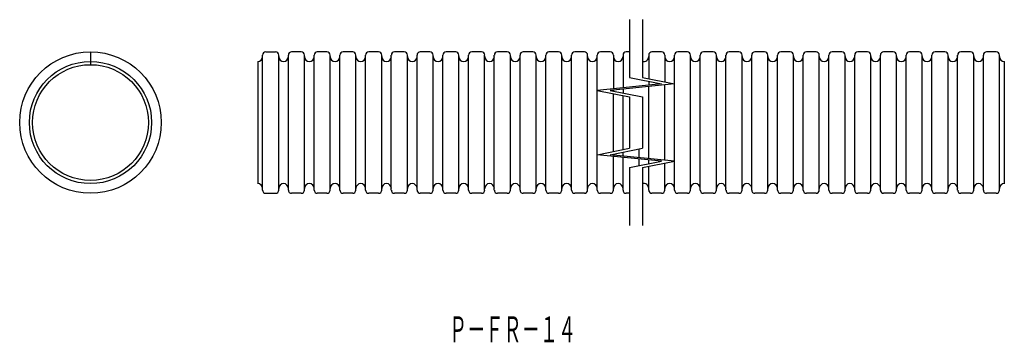
# Model space of a CAD drawing. Extents: x -120 to 12, y 192 to 235.
import ezdxf
from ezdxf.enums import TextEntityAlignment as Align

# ---------------------------------------------------------------- set-up
doc = ezdxf.new("R2010")
doc.units = 0
doc.layers.add('1', color=7, linetype='CONTINUOUS')
doc.styles.add('MDRAFSTD', font='TXT', dxfattribs={"bigfont": 'BIGFONT'})

msp = doc.modelspace()

# ---------------------------------------------------------------- linework, layer by layer
at = {"layer": '1', "color": 7, "linetype": 'CONTINUOUS'}
for p, q in [((-37.92, 235.49), (-37.92, 227.71)), ((-36.19, 235.49), (-36.19, 227.71)), ((-110.25, 231.17), (-110.25, 229.44)), ((-87.15, 212.6), (-87.15, 230.74)), ((-86.72, 231.17), (-85.42, 231.17)), ((-84.99, 212.6), (-84.99, 230.74)), ((-83.69, 212.6), (-83.69, 230.74)), ((-81.97, 231.17), (-83.26, 231.17)), ((-81.53, 212.6), (-81.53, 230.74)), ((-80.24, 212.6), (-80.24, 230.74)), ((-78.51, 231.17), (-79.81, 231.17)), ((-78.08, 212.6), (-78.08, 230.74)), ((-76.78, 212.6), (-76.78, 230.74)), ((-75.06, 231.17), (-76.35, 231.17)), ((-74.62, 212.6), (-74.62, 230.74)), ((-73.33, 212.6), (-73.33, 230.74)), ((-71.6, 231.17), (-72.9, 231.17)), ((-71.17, 212.6), (-71.17, 230.74)), ((-69.88, 212.6), (-69.88, 230.74)), ((-68.15, 231.17), (-69.44, 231.17)), ((-67.72, 212.6), (-67.72, 230.74)), ((-66.42, 212.6), (-66.42, 230.74)), ((-64.69, 231.17), (-65.99, 231.17)), ((-64.26, 212.6), (-64.26, 230.74)), ((-62.97, 212.6), (-62.97, 230.74)), ((-61.24, 231.17), (-62.53, 231.17)), ((-60.81, 212.6), (-60.81, 230.74)), ((-59.51, 212.6), (-59.51, 230.74)), ((-57.78, 231.17), (-59.08, 231.17)), ((-57.35, 212.6), (-57.35, 230.74)), ((-56.06, 212.6), (-56.06, 230.74)), ((-54.33, 231.17), (-55.62, 231.17)), ((-53.9, 212.6), (-53.9, 230.74)), ((-52.6, 212.6), (-52.6, 230.74)), ((-50.88, 231.17), (-52.17, 231.17)), ((-50.44, 212.6), (-50.44, 230.74)), ((-49.15, 212.6), (-49.15, 230.74)), ((-47.42, 231.17), (-48.72, 231.17)), ((-46.99, 212.6), (-46.99, 230.74)), ((-45.69, 212.6), (-45.69, 230.74)), ((-43.97, 231.17), (-45.26, 231.17)), ((-43.53, 212.6), (-43.53, 230.74)), ((-42.24, 212.6), (-42.24, 230.74)), ((-40.51, 231.17), (-41.81, 231.17)), ((-40.08, 230.74), (-40.08, 226.2)), ((-38.78, 230.74), (-38.78, 226.33)), ((-37.92, 231.17), (-38.35, 231.17)), ((-35.33, 230.74), (-35.33, 227.54)), ((-33.6, 231.17), (-34.9, 231.17)), ((-33.17, 230.74), (-33.17, 227.11)), ((-31.88, 212.6), (-31.88, 230.74)), ((-30.15, 231.17), (-31.44, 231.17)), ((-29.72, 212.6), (-29.72, 230.74)), ((-28.42, 212.6), (-28.42, 230.74)), ((-26.69, 231.17), (-27.99, 231.17)), ((-26.26, 212.6), (-26.26, 230.74)), ((-24.97, 212.6), (-24.97, 230.74)), ((-23.24, 231.17), (-24.53, 231.17)), ((-22.81, 212.6), (-22.81, 230.74)), ((-21.51, 212.6), (-21.51, 230.74)), ((-19.78, 231.17), (-21.08, 231.17)), ((-19.35, 212.6), (-19.35, 230.74)), ((-18.06, 212.6), (-18.06, 230.74)), ((-16.33, 231.17), (-17.62, 231.17)), ((-15.9, 212.6), (-15.9, 230.74)), ((-14.6, 212.6), (-14.6, 230.74)), ((-12.88, 231.17), (-14.17, 231.17)), ((-12.44, 212.6), (-12.44, 230.74)), ((-11.15, 212.6), (-11.15, 230.74)), ((-9.42, 231.17), (-10.72, 231.17)), ((-8.99, 212.6), (-8.99, 230.74)), ((-7.69, 212.6), (-7.69, 230.74)), ((-5.97, 231.17), (-7.26, 231.17)), ((-5.53, 212.6), (-5.53, 230.74)), ((-4.24, 212.6), (-4.24, 230.74)), ((-2.51, 231.17), (-3.81, 231.17)), ((-2.08, 212.6), (-2.08, 230.74)), ((-0.78, 212.6), (-0.78, 230.74)), ((0.94, 231.17), (-0.35, 231.17)), ((1.38, 212.6), (1.38, 230.74)), ((2.67, 212.6), (2.67, 230.74)), ((4.4, 231.17), (3.1, 231.17)), ((4.83, 212.6), (4.83, 230.74)), ((6.12, 212.6), (6.12, 230.74)), ((7.85, 231.17), (6.56, 231.17)), ((8.28, 212.6), (8.28, 230.74)), ((9.58, 212.6), (9.58, 230.74)), ((11.31, 231.17), (10.01, 231.17)), ((11.74, 212.6), (11.74, 230.74)), ((-87.8, 229.87), (-87.8, 213.46)), ((12.39, 213.46), (12.39, 229.87)), ((-37.92, 227.71), (-33.6, 226.85)), ((-36.19, 227.71), (-31.88, 226.85)), ((-33.6, 226.85), (-42.24, 225.99)), ((-42.24, 225.99), (-37.92, 225.12)), ((-31.88, 226.85), (-40.51, 225.99)), ((-40.51, 225.99), (-36.19, 225.12)), ((-40.08, 226.03), (-40.08, 225.9)), ((-38.78, 226.16), (-38.78, 225.64)), ((-35.33, 227.2), (-35.33, 226.68)), ((-35.33, 216.83), (-35.33, 226.51)), ((-33.17, 216.62), (-33.17, 226.72)), ((-40.08, 217.78), (-40.08, 225.56)), ((-38.78, 218.04), (-38.78, 225.3)), ((-37.92, 225.12), (-37.92, 218.21)), ((-36.19, 225.12), (-36.19, 218.21)), ((-42.24, 217.35), (-37.92, 218.21)), ((-40.51, 217.35), (-36.19, 218.21)), ((-36.62, 216.96), (-36.62, 218.13)), ((-33.6, 216.49), (-42.24, 217.35)), ((-31.88, 216.49), (-40.51, 217.35)), ((-40.08, 217.31), (-40.08, 217.44)), ((-40.08, 212.6), (-40.08, 217.14)), ((-38.78, 217.18), (-38.78, 217.7)), ((-38.78, 212.6), (-38.78, 217.01)), ((-36.62, 215.88), (-36.62, 216.79)), ((-37.92, 215.62), (-33.6, 216.49)), ((-37.92, 215.62), (-37.92, 207.85)), ((-36.19, 215.62), (-31.88, 216.49)), ((-36.19, 215.62), (-36.19, 207.85)), ((-35.33, 216.14), (-35.33, 216.66)), ((-35.33, 212.6), (-35.33, 215.8)), ((-33.17, 212.6), (-33.17, 216.23)), ((-86.72, 212.17), (-85.42, 212.17)), ((-81.97, 212.17), (-83.26, 212.17)), ((-78.51, 212.17), (-79.81, 212.17)), ((-75.06, 212.17), (-76.35, 212.17)), ((-71.6, 212.17), (-72.9, 212.17)), ((-68.15, 212.17), (-69.44, 212.17)), ((-64.69, 212.17), (-65.99, 212.17)), ((-61.24, 212.17), (-62.53, 212.17)), ((-57.78, 212.17), (-59.08, 212.17)), ((-54.33, 212.17), (-55.62, 212.17)), ((-50.88, 212.17), (-52.17, 212.17)), ((-47.42, 212.17), (-48.72, 212.17)), ((-43.97, 212.17), (-45.26, 212.17)), ((-40.51, 212.17), (-41.81, 212.17)), ((-37.92, 212.17), (-38.35, 212.17)), ((-33.6, 212.17), (-34.9, 212.17)), ((-30.15, 212.17), (-31.44, 212.17)), ((-26.69, 212.17), (-27.99, 212.17)), ((-23.24, 212.17), (-24.53, 212.17)), ((-19.78, 212.17), (-21.08, 212.17)), ((-16.33, 212.17), (-17.62, 212.17)), ((-12.88, 212.17), (-14.17, 212.17)), ((-9.42, 212.17), (-10.72, 212.17)), ((-5.97, 212.17), (-7.26, 212.17)), ((-2.51, 212.17), (-3.81, 212.17)), ((0.94, 212.17), (-0.35, 212.17)), ((4.4, 212.17), (3.1, 212.17)), ((7.85, 212.17), (6.56, 212.17)), ((11.31, 212.17), (10.01, 212.17))]:
    msp.add_line(p, q, dxfattribs=at)
for radius in [9.5, 8.2, 7.77]:
    msp.add_circle((-110.25, 221.67), radius, dxfattribs=at)
for centre, radius, start, end in [((-87.8, 230.52), 0.648, 270, 0), ((-86.72, 230.74), 0.432, 90, 180), ((-85.42, 230.74), 0.432, 0, 90), ((-84.34, 230.52), 0.648, 180, 0), ((-83.26, 230.74), 0.432, 90, 180), ((-81.97, 230.74), 0.432, 0, 90), ((-80.89, 230.52), 0.648, 180, 0), ((-79.81, 230.74), 0.432, 90, 180), ((-78.51, 230.74), 0.432, 0, 90), ((-77.43, 230.52), 0.648, 180, 0), ((-76.35, 230.74), 0.432, 90, 180), ((-75.06, 230.74), 0.432, 0, 90), ((-73.98, 230.52), 0.648, 180, 0), ((-72.9, 230.74), 0.432, 90, 180), ((-71.6, 230.74), 0.432, 0, 90), ((-70.52, 230.52), 0.648, 180, 0), ((-69.44, 230.74), 0.432, 90, 180), ((-68.15, 230.74), 0.432, 0, 90), ((-67.07, 230.52), 0.648, 180, 0), ((-65.99, 230.74), 0.432, 90, 180), ((-64.69, 230.74), 0.432, 0, 90), ((-63.61, 230.52), 0.648, 180, 0), ((-62.53, 230.74), 0.432, 90, 180), ((-61.24, 230.74), 0.432, 0, 90), ((-60.16, 230.52), 0.648, 180, 0), ((-59.08, 230.74), 0.432, 90, 180), ((-57.78, 230.74), 0.432, 0, 90), ((-56.7, 230.52), 0.648, 180, 0), ((-55.62, 230.74), 0.432, 90, 180), ((-54.33, 230.74), 0.432, 0, 90), ((-53.25, 230.52), 0.648, 180, 0), ((-52.17, 230.74), 0.432, 90, 180), ((-50.88, 230.74), 0.432, 0, 90), ((-49.8, 230.52), 0.648, 180, 0), ((-48.72, 230.74), 0.432, 90, 180), ((-47.42, 230.74), 0.432, 0, 90), ((-46.34, 230.52), 0.648, 180, 0), ((-45.26, 230.74), 0.432, 90, 180), ((-43.97, 230.74), 0.432, 0, 90), ((-42.89, 230.52), 0.648, 180, 0), ((-41.81, 230.74), 0.432, 90, 180), ((-40.51, 230.74), 0.432, 0, 90), ((-39.43, 230.52), 0.648, 180, 0), ((-38.35, 230.74), 0.432, 90, 180), ((-35.98, 230.52), 0.648, 250.5288, 0), ((-34.9, 230.74), 0.432, 90, 180), ((-33.6, 230.74), 0.432, 0, 90), ((-32.52, 230.52), 0.648, 180, 0), ((-31.44, 230.74), 0.432, 90, 180), ((-30.15, 230.74), 0.432, 0, 90), ((-29.07, 230.52), 0.648, 180, 0), ((-27.99, 230.74), 0.432, 90, 180), ((-26.69, 230.74), 0.432, 0, 90), ((-25.61, 230.52), 0.648, 180, 0), ((-24.53, 230.74), 0.432, 90, 180), ((-23.24, 230.74), 0.432, 0, 90), ((-22.16, 230.52), 0.648, 180, 0), ((-21.08, 230.74), 0.432, 90, 180), ((-19.78, 230.74), 0.432, 0, 90), ((-18.7, 230.52), 0.648, 180, 0), ((-17.62, 230.74), 0.432, 90, 180), ((-16.33, 230.74), 0.432, 0, 90), ((-15.25, 230.52), 0.648, 180, 0), ((-14.17, 230.74), 0.432, 90, 180), ((-12.88, 230.74), 0.432, 0, 90), ((-11.8, 230.52), 0.648, 180, 0), ((-10.72, 230.74), 0.432, 90, 180), ((-9.42, 230.74), 0.432, 0, 90), ((-8.34, 230.52), 0.648, 180, 0), ((-7.26, 230.74), 0.432, 90, 180), ((-5.97, 230.74), 0.432, 0, 90), ((-4.89, 230.52), 0.648, 180, 0), ((-3.81, 230.74), 0.432, 90, 180), ((-2.51, 230.74), 0.432, 0, 90), ((-1.43, 230.52), 0.648, 180, 0), ((-0.35, 230.74), 0.432, 90, 180), ((0.94, 230.74), 0.432, 0, 90), ((2.02, 230.52), 0.648, 180, 0), ((3.1, 230.74), 0.432, 90, 180), ((4.4, 230.74), 0.432, 0, 90), ((5.48, 230.52), 0.648, 180, 0), ((6.56, 230.74), 0.432, 90, 180), ((7.85, 230.74), 0.432, 0, 90), ((8.93, 230.52), 0.648, 180, 0), ((10.01, 230.74), 0.432, 90, 180), ((11.31, 230.74), 0.432, 0, 90), ((12.39, 230.52), 0.648, 180, 270), ((-87.8, 212.82), 0.648, 0, 90), ((-84.34, 212.82), 0.648, 0, 180), ((-80.89, 212.82), 0.648, 0, 180), ((-77.43, 212.82), 0.648, 0, 180), ((-73.98, 212.82), 0.648, 0, 180), ((-70.52, 212.82), 0.648, 0, 180), ((-67.07, 212.82), 0.648, 0, 180), ((-63.61, 212.82), 0.648, 0, 180), ((-60.16, 212.82), 0.648, 0, 180), ((-56.7, 212.82), 0.648, 0, 180), ((-53.25, 212.82), 0.648, 0, 180), ((-49.8, 212.82), 0.648, 0, 180), ((-46.34, 212.82), 0.648, 0, 180), ((-42.89, 212.82), 0.648, 0, 180), ((-39.43, 212.82), 0.648, 0, 180), ((-35.98, 212.82), 0.648, 0, 109.4712), ((-32.52, 212.82), 0.648, 0, 180), ((-29.07, 212.82), 0.648, 0, 180), ((-25.61, 212.82), 0.648, 0, 180), ((-22.16, 212.82), 0.648, 0, 180), ((-18.7, 212.82), 0.648, 0, 180), ((-15.25, 212.82), 0.648, 0, 180), ((-11.8, 212.82), 0.648, 0, 180), ((-8.34, 212.82), 0.648, 0, 180), ((-4.89, 212.82), 0.648, 0, 180), ((-1.43, 212.82), 0.648, 0, 180), ((2.02, 212.82), 0.648, 0, 180), ((5.48, 212.82), 0.648, 0, 180), ((8.93, 212.82), 0.648, 0, 180), ((12.39, 212.82), 0.648, 90, 180), ((-86.72, 212.6), 0.432, 180, 270), ((-85.42, 212.6), 0.432, 270, 0), ((-83.26, 212.6), 0.432, 180, 270), ((-81.97, 212.6), 0.432, 270, 0), ((-79.81, 212.6), 0.432, 180, 270), ((-78.51, 212.6), 0.432, 270, 0), ((-76.35, 212.6), 0.432, 180, 270), ((-75.06, 212.6), 0.432, 270, 0), ((-72.9, 212.6), 0.432, 180, 270), ((-71.6, 212.6), 0.432, 270, 0), ((-69.44, 212.6), 0.432, 180, 270), ((-68.15, 212.6), 0.432, 270, 0), ((-65.99, 212.6), 0.432, 180, 270), ((-64.69, 212.6), 0.432, 270, 0), ((-62.53, 212.6), 0.432, 180, 270), ((-61.24, 212.6), 0.432, 270, 0), ((-59.08, 212.6), 0.432, 180, 270), ((-57.78, 212.6), 0.432, 270, 0), ((-55.62, 212.6), 0.432, 180, 270), ((-54.33, 212.6), 0.432, 270, 0), ((-52.17, 212.6), 0.432, 180, 270), ((-50.88, 212.6), 0.432, 270, 0), ((-48.72, 212.6), 0.432, 180, 270), ((-47.42, 212.6), 0.432, 270, 0), ((-45.26, 212.6), 0.432, 180, 270), ((-43.97, 212.6), 0.432, 270, 0), ((-41.81, 212.6), 0.432, 180, 270), ((-40.51, 212.6), 0.432, 270, 0), ((-38.35, 212.6), 0.432, 180, 270), ((-34.9, 212.6), 0.432, 180, 270), ((-33.6, 212.6), 0.432, 270, 0), ((-31.44, 212.6), 0.432, 180, 270), ((-30.15, 212.6), 0.432, 270, 0), ((-27.99, 212.6), 0.432, 180, 270), ((-26.69, 212.6), 0.432, 270, 0), ((-24.53, 212.6), 0.432, 180, 270), ((-23.24, 212.6), 0.432, 270, 0), ((-21.08, 212.6), 0.432, 180, 270), ((-19.78, 212.6), 0.432, 270, 0), ((-17.62, 212.6), 0.432, 180, 270), ((-16.33, 212.6), 0.432, 270, 0), ((-14.17, 212.6), 0.432, 180, 270), ((-12.88, 212.6), 0.432, 270, 0), ((-10.72, 212.6), 0.432, 180, 270), ((-9.42, 212.6), 0.432, 270, 0), ((-7.26, 212.6), 0.432, 180, 270), ((-5.97, 212.6), 0.432, 270, 0), ((-3.81, 212.6), 0.432, 180, 270), ((-2.51, 212.6), 0.432, 270, 0), ((-0.35, 212.6), 0.432, 180, 270), ((0.94, 212.6), 0.432, 270, 0), ((3.1, 212.6), 0.432, 180, 270), ((4.4, 212.6), 0.432, 270, 0), ((6.56, 212.6), 0.432, 180, 270), ((7.85, 212.6), 0.432, 270, 0), ((10.01, 212.6), 0.432, 180, 270), ((11.31, 212.6), 0.432, 270, 0)]:
    msp.add_arc(centre, radius, start, end, dxfattribs=at)

# ---------------------------------------------------------------- texts
at = {"layer": '1', "color": 7, "linetype": 'CONTINUOUS', "style": 'MDRAFSTD', "oblique": 15, "width": 0.608652}
msp.add_text('Ｐ－ＦＲ－１４', height=3.5, dxfattribs=at).set_placement((-62.14, 192.15), (-45.06, 192.15), align=Align.FIT)

doc.saveas('drawing.dxf')
